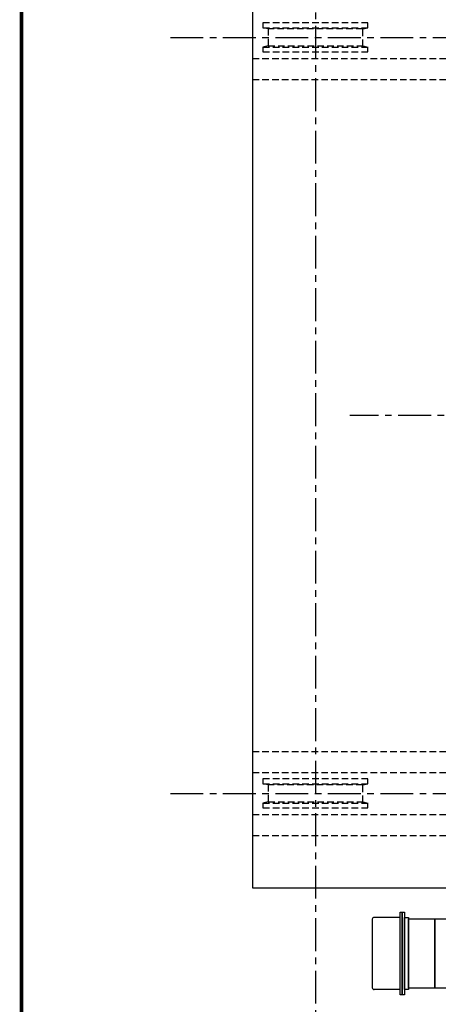
# Model space of a CAD drawing. Extents: x -875 to -26, y -548 to 188.
# Drawn here: x -839 to -760, y -111 to 77 of the extents above; entities that cross this region are included whole.
import ezdxf

# ---------------------------------------------------------------- set-up
doc = ezdxf.new("R2010")
doc.units = 0
doc.header["$LTSCALE"] = 5
doc.header["$MEASUREMENT"] = 0
doc.linetypes.add('CENTER', pattern=[2, 1.25, -0.25, 0.25, -0.25])
doc.linetypes.add('HIDDEN', pattern=[0.375, 0.25, -0.125])
for name, color, linetype in [('BOLD', 4, 'CONTINUOUS'), ('CENTER', 6, 'CENTER'), ('HIDDEN', 1, 'HIDDEN'), ('OBJECT-STD', 3, 'CONTINUOUS')]:
    doc.layers.add(name, color=color, linetype=linetype)

# ---------------------------------------------------------------- blocks, each defined once
blk = doc.blocks.new('317PLAN')
at = {"layer": 'OBJECT-STD'}
for p, q in [((-61.87, -41.04), (-66.81, -41.04)), ((-67.18, -41.41), (-67.18, -54.41)), ((-61.87, -54.79), (-66.81, -54.79))]:
    blk.add_line(p, q, dxfattribs=at)
for points in [[(-61.87, -55.79), (-61.87, -40.04), (-61.5, -40.04), (-61.5, -55.79)], [(-61.5, -55.79), (-61.5, -40.04), (-61, -40.04), (-61, -55.79)], [(-61, -54.79), (-61, -41.04), (-60.25, -41.04), (-60.25, -54.79)], [(-60.25, -54.54), (-60.25, -41.29), (-55.25, -41.29), (-55.25, -54.54)], [(-55.25, -54.54), (-55.25, -41.29), (-52.43, -41.29), (-52.43, -54.54)]]:
    blk.add_lwpolyline(points, close=True, dxfattribs=at)
for centre, start, end in [((-66.81, -41.41), 90, 180), ((-66.81, -54.41), 180, 270)]:
    blk.add_arc(centre, 0.375, start, end, dxfattribs=at)

msp = doc.modelspace()

# ---------------------------------------------------------------- linework, layer by layer
at = {"layer": 'BOLD', "const_width": 0.692807}
msp.add_lwpolyline([(-838.905342, -547.422315), (-278.885947, -547.422315), (-278.885947, 187.577685), (-838.905342, 187.577685)], close=True, dxfattribs=at)
at = {"layer": 'CENTER'}
for p, q in [((-782.910279, 95.557877), (-782.910279, -234.784418)), ((-810.534365, 73.344472), (-583.75278, 73.344472)), ((-620.890396, 1.344472), (-776.375686, 1.344472)), ((-810.534365, -70.655528), (-582.778901, -70.655528))]:
    msp.add_line(p, q, dxfattribs=at)
at = {"layer": 'HIDDEN'}
for p, q in [((-772.910279, 76.094472), (-792.910279, 76.094472)), ((-792.910279, 76.094472), (-792.910279, 75.182029)), ((-791.910279, 74.969472), (-792.910279, 75.182029)), ((-792.910279, 75.182029), (-772.910279, 75.182029)), ((-773.910279, 74.969472), (-772.910279, 75.182029)), ((-772.910279, 75.182029), (-772.910279, 76.094472)), ((-773.910279, 74.969472), (-791.910279, 74.969472)), ((-791.910279, 74.969472), (-791.910279, 71.719472)), ((-773.910279, 71.719472), (-773.910279, 74.969472)), ((-791.910279, 71.719472), (-792.910279, 71.506916)), ((-792.910279, 71.506916), (-792.910279, 70.594472)), ((-792.910279, 71.506916), (-772.910279, 71.506916)), ((-791.910279, 71.719472), (-773.910279, 71.719472)), ((-773.910279, 71.719472), (-772.910279, 71.506916)), ((-772.910279, 70.594472), (-772.910279, 71.506916)), ((-792.910279, 70.594472), (-772.910279, 70.594472)), ((-794.910279, 69.344472), (-674.910279, 69.344472)), ((-794.910279, 65.344472), (-674.910279, 65.344472)), ((-794.910279, -62.655528), (-674.910279, -62.655528)), ((-794.910279, -66.655528), (-674.910279, -66.655528)), ((-772.910279, -67.905528), (-792.910279, -67.905528)), ((-792.910279, -67.905528), (-792.910279, -68.817971)), ((-791.910279, -69.030528), (-792.910279, -68.817971)), ((-792.910279, -68.817971), (-772.910279, -68.817971)), ((-773.910279, -69.030528), (-791.910279, -69.030528)), ((-791.910279, -69.030528), (-791.910279, -72.280528)), ((-773.910279, -69.030528), (-772.910279, -68.817971)), ((-773.910279, -72.280528), (-773.910279, -69.030528)), ((-772.910279, -68.817971), (-772.910279, -67.905528)), ((-791.910279, -72.280528), (-792.910279, -72.493084)), ((-792.910279, -72.493084), (-792.910279, -73.405528)), ((-792.910279, -72.493084), (-772.910279, -72.493084)), ((-791.910279, -72.280528), (-773.910279, -72.280528)), ((-773.910279, -72.280528), (-772.910279, -72.493084)), ((-772.910279, -73.405528), (-772.910279, -72.493084)), ((-794.910279, -74.655528), (-674.910279, -74.655528)), ((-792.910279, -73.405528), (-772.910279, -73.405528)), ((-794.910279, -78.655528), (-674.910279, -78.655528))]:
    msp.add_line(p, q, dxfattribs=at)
at = {"layer": 'OBJECT-STD'}
for p, q in [((-794.910279, 91.344472), (-794.910279, -88.655528)), ((-794.910279, -88.655528), (-719.555949, -88.655528))]:
    msp.add_line(p, q, dxfattribs=at)

# ---------------------------------------------------------------- block references
at = {"layer": 'CENTER'}
msp.add_blockref('317PLAN', (-704.910279, -53.238205), dxfattribs=at)

doc.saveas('drawing.dxf')
